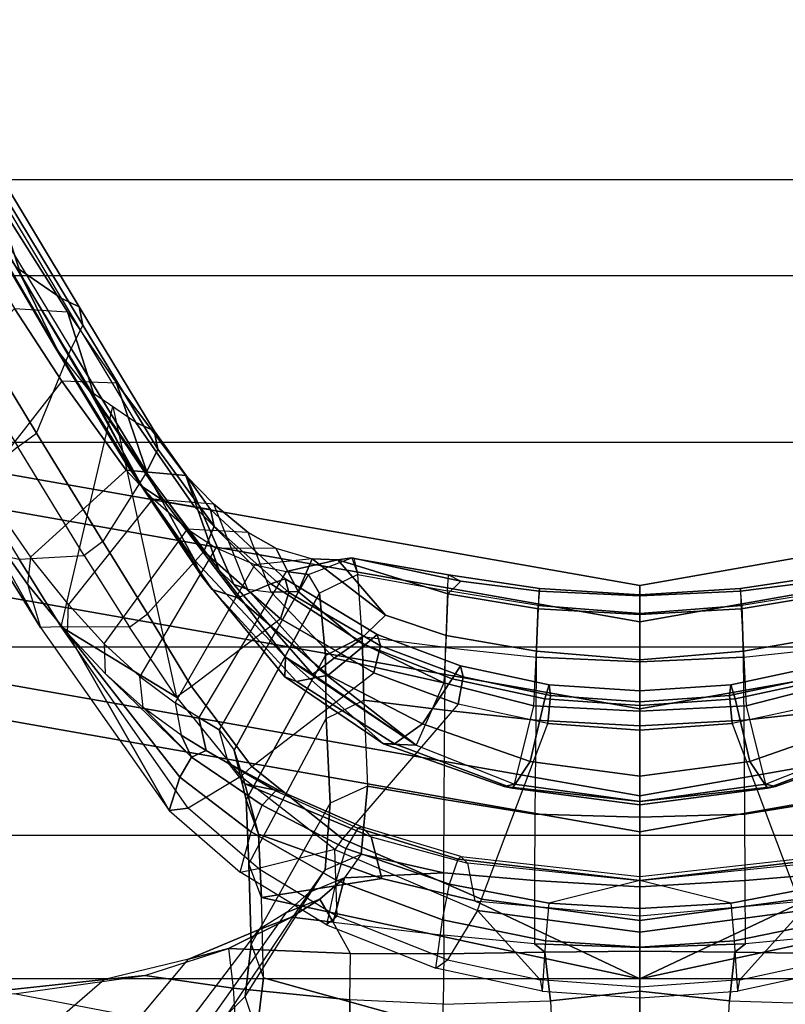
# Model space of a CAD drawing. Units: inches. Extents: x -2 to 196, y -6 to 112.
# Drawn here: x 71 to 73, y 12 to 15 of the extents above; entities that cross this region are included whole.
import ezdxf

# ---------------------------------------------------------------- set-up
doc = ezdxf.new("R2010")
doc.units = ezdxf.units.IN
doc.header["$LTSCALE"] = 0.4
doc.header["$MEASUREMENT"] = 0
for name, color, linetype in [('SEAT-BASE', 5, 'Continuous'), ('SEAT-FABRIC', 5, 'Continuous'), ('SEAT-FOOTREST', 5, 'Continuous'), ('SEAT-FRAME', 5, 'Continuous')]:
    doc.layers.add(name, color=color, linetype=linetype)

# ---------------------------------------------------------------- blocks, each defined once
blk = doc.blocks.new('1COSM_STOOL_LOWBACK_FXDARMS_0T')
at = {"layer": 'SEAT-BASE'}
for points in [[(-7.3323, 10.7417, 4.7197), (-0.508, 1.9129, 7.8018), (-0.7962, 1.7036, 7.8317), (-7.4859, 10.63, 4.7496)], [(-7.4859, 10.63, 4.7496), (-0.7962, 1.7036, 7.8317), (-1.0852, 1.4936, 7.8418), (-7.6412, 10.5172, 4.7597)], [(-7.6412, 10.5172, 4.7597), (-1.0852, 1.4936, 7.8418), (-1.3742, 1.2836, 7.8317), (-7.7965, 10.4044, 4.7496)], [(-7.7965, 10.4044, 4.7496), (-1.3742, 1.2836, 7.8317), (-1.6623, 1.0743, 7.8018), (-7.9501, 10.2928, 4.7197)], [(-7.9501, 10.2928, 4.7197), (-1.6623, 1.0743, 7.8018), (-1.7004, 1.0423, 7.7766), (-7.9837, 10.2607, 4.6922)], [(-7.9837, 10.2607, 4.6922), (-1.7004, 1.0423, 7.7766), (-1.7101, 1.0208, 7.726), (-7.9897, 10.2399, 4.6427)], [(-7.9897, 10.2399, 4.6427), (-7.5959, 9.6658, 4.77), (-2.1997, 1.7404, 7.4436), (-1.7101, 1.0208, 7.726)], [(-7.5109, 9.6842, 4.6539), (-2.102, 1.7658, 7.3173), (-2.0591, 2.0811, 7.1322), (-7.4243, 9.7486, 4.5728)], [(-7.5109, 9.6842, 4.6539), (-2.102, 1.7658, 7.3173), (-2.0591, 2.0811, 7.1322), (-7.4243, 9.7486, 4.5728)], [(-7.5658, 9.6628, 4.7009), (-2.1661, 1.7378, 7.3655), (-2.102, 1.7658, 7.3173), (-7.5109, 9.6842, 4.6539)], [(-7.5959, 9.6658, 4.77), (-2.1997, 1.7404, 7.4436), (-2.1661, 1.7378, 7.3655), (-7.5658, 9.6628, 4.7009)], [(-12.4827, -3.588, 4.6427), (-1.9835, 0.1793, 7.726), (-1.9883, 0.1562, 7.7766), (-12.49, -3.6084, 4.6922)], [(-12.49, -3.6084, 4.6922), (-1.9883, 0.1562, 7.7766), (-1.9763, 0.1079, 7.8018), (-12.4818, -3.6541, 4.7197)], [(-1.9835, 0.1793, 7.726), (-2.8025, -0.115, 7.4436), (-11.8266, -3.355, 4.77), (-12.4827, -3.588, 4.6427)], [(-12.4818, -3.6541, 4.7197), (-1.9763, 0.1079, 7.8018), (-1.8662, -0.2307, 7.8317), (-12.423, -3.8347, 4.7496)], [(-11.8005, -3.3703, 4.7009), (-2.7739, -0.1327, 7.3655), (-2.8025, -0.115, 7.4436), (-11.8266, -3.355, 4.77)], [(-11.7687, -3.4199, 4.6539), (-2.7384, -0.193, 7.3173), (-2.7739, -0.1327, 7.3655), (-11.8005, -3.3703, 4.7009)], [(-11.7365, -3.5229, 4.5728), (-2.8891, -0.4734, 7.1322), (-2.7384, -0.193, 7.3173), (-11.7687, -3.4199, 4.6539)], [(-11.7365, -3.5229, 4.5728), (-2.8891, -0.4734, 7.1322), (-2.7384, -0.193, 7.3173), (-11.7687, -3.4199, 4.6539)], [(-12.423, -3.8347, 4.7496), (-1.8662, -0.2307, 7.8317), (-1.7558, -0.5705, 7.8418), (-12.3637, -4.0172, 4.7597)]]:
    blk.add_3dface(points, dxfattribs=at)
at = {"layer": 'SEAT-FABRIC'}
for points in [[(-7.8159, -9.2807, 43.7277), (-7.8159, 9.2807, 43.7277), (-7.1568, 9.4558, 40.311), (-7.1568, -9.4558, 40.311)], [(-7.8159, -9.2807, 43.7277), (-7.8159, 9.2807, 43.7277), (-8.1077, 9.0736, 44.6542), (-8.1077, -9.0736, 44.6542)], [(-8.1077, 9.0736, 44.6542), (-8.1077, -9.0736, 44.6542), (-8.6178, -8.5536, 45.3264), (-8.6178, 8.5537, 45.3264)], [(-8.6178, -8.5536, 45.3264), (-8.6178, 8.5537, 45.3264), (-9.2416, 7.8366, 45.6169), (-9.2416, -7.8366, 45.6169)], [(-9.2416, 7.8366, 45.6169), (-9.2416, -7.8366, 45.6169), (-9.8182, -7.0254, 45.5716), (-9.8182, 7.0254, 45.5716)], [(-9.8182, -7.0254, 45.5716), (-9.8182, 7.0254, 45.5716), (-10.2546, 6.1856, 45.2572), (-10.2546, -6.1856, 45.2572)], [(-10.2546, 6.1856, 45.2572), (-10.2546, -6.1856, 45.2572), (-10.5273, -5.3741, 44.7433), (-10.5273, 5.3741, 44.7433)]]:
    blk.add_3dface(points, dxfattribs=at)
at = {"layer": 'SEAT-FOOTREST'}
for points in [[(-9.1122, 3.3166, 9.6691), (-9.697, 0, 9.6691), (-9.8071, 0, 9.4032), (-9.2156, 3.3542, 9.4032)], [(-9.2156, 3.3542, 9.4032), (-9.8071, 0, 9.4032), (-9.697, 0, 9.1374), (-9.1122, 3.3166, 9.1374)], [(-8.8623, 3.2256, 9.7792), (-9.4311, 0, 9.7792), (-9.697, 0, 9.6691), (-9.1122, 3.3166, 9.6691)], [(-9.1122, 3.3166, 9.1374), (-9.697, 0, 9.1374), (-9.4311, 0, 9.0273), (-8.8623, 3.2256, 9.0273)], [(-8.6125, 3.1347, 9.6691), (-9.1652, 0, 9.6691), (-9.4311, 0, 9.7792), (-8.8623, 3.2256, 9.7792)], [(-8.8623, 3.2256, 9.0273), (-9.4311, 0, 9.0273), (-9.1652, 0, 9.1374), (-8.6125, 3.1347, 9.1374)], [(-8.509, 3.097, 9.4032), (-9.0551, 0, 9.4032), (-9.1652, 0, 9.6691), (-8.6125, 3.1347, 9.6691)], [(-8.6125, 3.1347, 9.1374), (-9.1652, 0, 9.1374), (-9.0551, 0, 9.4032), (-8.509, 3.097, 9.4032)], [(-9.697, 0, 9.6691), (-9.1122, -3.3166, 9.6691), (-9.2156, -3.3542, 9.4032), (-9.8071, 0, 9.4032)], [(-9.8071, 0, 9.4032), (-9.2156, -3.3542, 9.4032), (-9.1122, -3.3166, 9.1374), (-9.697, 0, 9.1374)], [(-9.4311, 0, 9.7792), (-8.8623, -3.2256, 9.7792), (-9.1122, -3.3166, 9.6691), (-9.697, 0, 9.6691)], [(-9.697, 0, 9.1374), (-9.1122, -3.3166, 9.1374), (-8.8623, -3.2256, 9.0273), (-9.4311, 0, 9.0273)], [(-9.1652, 0, 9.6691), (-8.6125, -3.1347, 9.6691), (-8.8623, -3.2256, 9.7792), (-9.4311, 0, 9.7792)], [(-9.4311, 0, 9.0273), (-8.8623, -3.2256, 9.0273), (-8.6125, -3.1347, 9.1374), (-9.1652, 0, 9.1374)], [(-9.0551, 0, 9.4032), (-8.509, -3.097, 9.4032), (-8.6125, -3.1347, 9.6691), (-9.1652, 0, 9.6691)], [(-9.1652, 0, 9.1374), (-8.6125, -3.1347, 9.1374), (-8.509, -3.097, 9.4032), (-9.0551, 0, 9.4032)]]:
    blk.add_3dface(points, dxfattribs=at)
at = {"layer": 'SEAT-FRAME'}
for points in [[(-10.575, 1.2247, 40.8047), (-10.431, 1.232, 40.4755), (-10.3012, 1.9098, 40.7935), (-10.3884, 2.5442, 41.7012)], [(-8.084, 1.9025, 27.4373), (-7.3859, 2.3165, 26.9539), (-7.4735, 2.1876, 26.8648), (-8.1769, 1.7663, 27.356)], [(-7.9703, 2.2162, 26.5805), (-8.0119, 2.2732, 26.5703), (-8.6314, 1.8988, 27.004), (-8.5898, 1.8419, 27.0142)], [(-10.258, 1.634, 40.2679), (-10.4808, 1.8917, 40.0956), (-10.4777, 2.233, 40.4934), (-10.294, 1.9741, 40.7395)], [(-8.5898, 1.8419, 27.0142), (-8.3307, 1.7357, 27.1088), (-7.6298, 2.1602, 26.6168), (-7.9703, 2.2162, 26.5805)], [(-8.1114, 1.8873, 28.3489), (-7.6808, 2.1419, 27.9754), (-7.4699, 2.2227, 28.3364), (-7.8749, 1.965, 28.7275)], [(-8.558, 2.1925, 29.1494), (-8.9587, 1.9686, 27.3024), (-9.1829, 1.8297, 27.4598), (-8.8249, 2.0296, 29.457)], [(-8.4865, 2.1678, 29.2028), (-8.2093, 1.9092, 29.2136), (-8.4304, 1.7647, 29.5024), (-8.7487, 2.0122, 29.5062)], [(-7.4735, 2.1876, 26.8648), (-8.1769, 1.7663, 27.356), (-8.2039, 1.7112, 27.2692), (-7.5021, 2.1342, 26.7771)], [(-8.334, 1.779, 27.9694), (-7.8829, 2.043, 27.6139), (-7.6808, 2.1419, 27.9754), (-8.1114, 1.8873, 28.3489)], [(-7.5586, 2.1243, 26.6874), (-8.2597, 1.7001, 27.1795), (-8.3307, 1.7357, 27.1088), (-7.6298, 2.1602, 26.6168)], [(-7.5021, 2.1342, 26.7771), (-8.2039, 1.7112, 27.2692), (-8.2597, 1.7001, 27.1795), (-7.5586, 2.1243, 26.6874)], [(-7.8749, 1.965, 28.7275), (-7.8668, 2.1164, 28.8253), (-8.2093, 1.9092, 29.2136), (-8.2194, 1.7468, 29.1216)], [(-9.1829, 1.8297, 27.4598), (-8.8249, 2.0296, 29.457), (-9.0507, 1.869, 29.8048)], [(-8.9677, 1.8603, 29.8448), (-9.0507, 1.869, 29.8048), (-8.8249, 2.0296, 29.457), (-8.7487, 2.0122, 29.5062)], [(-8.9746, 1.8942, 27.2443), (-8.9629, 1.6964, 27.2361), (-8.6314, 1.8988, 27.004), (-8.7447, 2.0347, 27.0833)], [(-8.334, 1.779, 27.9694), (-8.3256, 1.7861, 27.774), (-7.9544, 2.0044, 27.5184), (-7.8829, 2.043, 27.6139)], [(-8.4304, 1.7647, 29.5024), (-8.7487, 2.0122, 29.5062), (-8.9677, 1.8603, 29.8448), (-8.702, 1.5677, 29.9751)], [(-8.3256, 1.7861, 27.774), (-7.9544, 2.0044, 27.5184), (-8.084, 1.9025, 27.4373), (-8.4604, 1.6795, 27.6995)], [(-10.3012, 1.9098, 40.7935), (-10.2457, 1.511, 40.2832), (-10.258, 1.634, 40.2679), (-10.294, 1.9741, 40.7395)], [(-8.9587, 1.9686, 27.3024), (-8.9746, 1.8942, 27.2443), (-9.1807, 1.7665, 27.3886), (-9.1829, 1.8297, 27.4598)], [(-8.481, 1.6636, 28.7271), (-8.1114, 1.8873, 28.3489), (-7.8749, 1.965, 28.7275), (-8.2194, 1.7468, 29.1216)], [(-10.2839, 1.2412, 40.1644), (-10.431, 1.232, 40.4755), (-10.3012, 1.9098, 40.7935), (-10.2457, 1.511, 40.2832)], [(-9.1819, 1.5575, 27.3894), (-9.1807, 1.7665, 27.3886), (-8.9746, 1.8942, 27.2443), (-8.9629, 1.6964, 27.2361)], [(-8.6314, 1.8988, 27.004), (-8.5898, 1.8419, 27.0142), (-8.9207, 1.6395, 27.2463), (-8.9629, 1.6964, 27.2361)], [(-8.4604, 1.6795, 27.6995), (-8.084, 1.9025, 27.4373), (-8.1769, 1.7663, 27.356), (-8.5565, 1.5388, 27.6215)], [(-8.2093, 1.9092, 29.2136), (-8.2194, 1.7468, 29.1216), (-8.4372, 1.5975, 29.4131), (-8.4304, 1.7647, 29.5024)], [(-10.4628, 1.6012, 39.6636), (-10.1956, 1.3774, 39.8516), (-10.258, 1.634, 40.2679), (-10.4808, 1.8917, 40.0956)], [(-9.0507, 1.869, 29.8048), (-9.1829, 1.8297, 27.4598), (-9.7415, 1.4372, 27.8472), (-9.2001, 1.747, 30.1351)], [(-9.2001, 1.747, 30.1351), (-9.113, 1.7444, 30.1674), (-8.9677, 1.8603, 29.8448), (-9.0507, 1.869, 29.8048)], [(-8.7238, 1.5372, 28.3326), (-8.334, 1.779, 27.9694), (-8.1114, 1.8873, 28.3489), (-8.481, 1.6636, 28.7271)], [(-8.9677, 1.8603, 29.8448), (-8.702, 1.5677, 29.9751), (-8.79, 1.4862, 30.2152), (-9.113, 1.7444, 30.1674)], [(-8.7089, 1.5061, 27.3743), (-8.9207, 1.6395, 27.2463), (-8.5898, 1.8419, 27.0142), (-8.3307, 1.7357, 27.1088)], [(-9.1807, 1.7665, 27.3886), (-9.1829, 1.8297, 27.4598), (-9.7415, 1.4372, 27.8472), (-9.7342, 1.3788, 27.7761)], [(-8.6832, 1.5684, 28.0382), (-8.7526, 1.5195, 27.951), (-8.4604, 1.6795, 27.6995), (-8.3256, 1.7861, 27.774)], [(-8.7238, 1.5372, 28.3326), (-8.6832, 1.5684, 28.0382), (-8.3256, 1.7861, 27.774), (-8.334, 1.779, 27.9694)], [(-9.2001, 1.747, 30.1351), (-9.7415, 1.4372, 27.8472), (-9.6394, 1.4038, 29.0245)], [(-9.6376, 1.2183, 27.7085), (-9.7342, 1.3788, 27.7761), (-9.1807, 1.7665, 27.3886), (-9.3961, 1.4145, 27.5394)], [(-9.6394, 1.4038, 29.0245), (-9.5784, 1.3688, 30.1825), (-9.3231, 1.6325, 30.4921), (-9.2001, 1.747, 30.1351)], [(-9.3961, 1.4145, 27.5394), (-9.1807, 1.7665, 27.3886), (-8.5085, 1.6092, 27.6605)], [(-9.2328, 1.6356, 30.5197), (-9.3231, 1.6325, 30.4921), (-9.2001, 1.747, 30.1351), (-9.113, 1.7444, 30.1674)], [(-8.79, 1.4862, 30.2152), (-9.113, 1.7444, 30.1674), (-9.2328, 1.6356, 30.5197), (-8.8827, 1.3813, 30.5544)], [(-8.4372, 1.5975, 29.4131), (-8.4304, 1.7647, 29.5024), (-8.702, 1.5677, 29.9751), (-8.7188, 1.3861, 29.9034)], [(-8.7163, 1.5018, 29.0243), (-8.481, 1.6636, 28.7271), (-8.2194, 1.7468, 29.1216), (-8.4372, 1.5975, 29.4131)], [(-8.1769, 1.7663, 27.356), (-8.5565, 1.5388, 27.6215), (-8.5829, 1.4829, 27.5352), (-8.2039, 1.7112, 27.2692)], [(-8.2597, 1.7001, 27.1795), (-8.6382, 1.471, 27.4454), (-8.7089, 1.5061, 27.3743), (-8.3307, 1.7357, 27.1088)], [(-8.9207, 1.6395, 27.2463), (-8.9629, 1.6964, 27.2361), (-9.1819, 1.5575, 27.3894), (-9.1412, 1.5034, 27.397)], [(-8.2039, 1.7112, 27.2692), (-8.5829, 1.4829, 27.5352), (-8.6382, 1.471, 27.4454), (-8.2597, 1.7001, 27.1795)], [(-8.9784, 1.3585, 28.6393), (-8.7238, 1.5372, 28.3326), (-8.481, 1.6636, 28.7271), (-8.7163, 1.5018, 29.0243)], [(-8.798, 1.4508, 27.8707), (-8.8143, 1.3595, 27.7949), (-8.5565, 1.5388, 27.6215), (-8.4604, 1.6795, 27.6995)], [(-8.798, 1.4508, 27.8707), (-8.4604, 1.6795, 27.6995), (-8.7526, 1.5195, 27.951)], [(-10.2457, 1.511, 40.2832), (-10.1632, 1.2554, 39.8631), (-10.1956, 1.3774, 39.8516), (-10.258, 1.634, 40.2679)], [(-9.3231, 1.6325, 30.4921), (-9.5784, 1.3688, 30.1825), (-9.4272, 1.5164, 30.8819)], [(-9.4272, 1.5164, 30.8819), (-9.3327, 1.5263, 30.9052), (-9.2328, 1.6356, 30.5197), (-9.3231, 1.6325, 30.4921)], [(-9.2328, 1.6356, 30.5197), (-8.8827, 1.3813, 30.5544), (-8.9401, 1.2946, 30.8481), (-9.3327, 1.5263, 30.9052)], [(-9.1412, 1.5034, 27.397), (-8.9504, 1.3305, 27.5463), (-8.7089, 1.5061, 27.3743), (-8.9207, 1.6395, 27.2463)], [(-10.1061, 1.1643, 39.4166), (-10.4279, 1.408, 39.279), (-10.4628, 1.6012, 39.6636), (-10.1956, 1.3774, 39.8516)], [(-9.0065, 1.2852, 29.5468), (-8.7163, 1.5018, 29.0243), (-8.4372, 1.5975, 29.4131), (-8.7188, 1.3861, 29.9034)], [(-9.0217, 1.3415, 28.3194), (-9.0667, 1.3054, 28.1674), (-8.7526, 1.5195, 27.951), (-8.6832, 1.5684, 28.0382)], [(-9.0217, 1.3415, 28.3194), (-8.9784, 1.3585, 28.6393), (-8.7238, 1.5372, 28.3326), (-8.6832, 1.5684, 28.0382)], [(-8.79, 1.4862, 30.2152), (-8.8057, 1.3016, 30.1499), (-8.7188, 1.3861, 29.9034), (-8.702, 1.5677, 29.9751)], [(-9.1819, 1.5575, 27.3894), (-9.1412, 1.5034, 27.397), (-9.3632, 1.3686, 27.5411), (-9.3961, 1.4145, 27.5394)], [(-8.5565, 1.5388, 27.6215), (-8.8142, 1.3595, 27.7949), (-8.823, 1.3104, 27.7024), (-8.5829, 1.4829, 27.5352)], [(-10.1632, 1.2554, 39.8631), (-10.2839, 1.2412, 40.1644), (-10.2457, 1.511, 40.2832)], [(-9.4272, 1.5164, 30.8819), (-9.5784, 1.3688, 30.1825), (-9.5113, 1.4005, 31.322)], [(-9.4128, 1.4182, 31.3403), (-9.5113, 1.4005, 31.322), (-9.4272, 1.5164, 30.8819), (-9.3327, 1.5263, 30.9052)], [(-8.9401, 1.2946, 30.8481), (-9.3327, 1.5263, 30.9052), (-9.4128, 1.4182, 31.3403), (-8.9914, 1.1749, 31.2845)], [(-9.1563, 1.0974, 27.6992), (-9.3632, 1.3686, 27.5411), (-9.1412, 1.5034, 27.397), (-8.9504, 1.3305, 27.5463)], [(-9.0667, 1.3054, 28.1674), (-9.092, 1.227, 28.0454), (-8.798, 1.4508, 27.8707), (-8.7526, 1.5195, 27.951)], [(-8.6382, 1.471, 27.4454), (-8.8732, 1.2997, 27.6107), (-8.9504, 1.3305, 27.5463), (-8.7089, 1.5061, 27.3743)], [(-9.2733, 1.0819, 29.2251), (-8.9784, 1.3585, 28.6393), (-8.7163, 1.5018, 29.0243), (-9.0065, 1.2852, 29.5468)], [(-8.8926, 1.1955, 30.4956), (-8.8827, 1.3813, 30.5544), (-8.79, 1.4862, 30.2152), (-8.8057, 1.3016, 30.1499)], [(-8.5829, 1.4829, 27.5352), (-8.823, 1.3104, 27.7024), (-8.8732, 1.2997, 27.6107), (-8.6382, 1.471, 27.4454)], [(-9.092, 1.227, 28.0454), (-9.0493, 1.1262, 27.9321), (-8.8143, 1.3595, 27.7949), (-8.798, 1.4508, 27.8707)], [(-9.7342, 1.3788, 27.7761), (-9.7415, 1.4372, 27.8472), (-9.9296, 1.2198, 27.9749), (-9.9185, 1.1644, 27.9051)], [(-9.6394, 1.4038, 29.0245), (-9.7415, 1.4372, 27.8472), (-9.9296, 1.2198, 27.9749), (-9.807, 1.1869, 29.1098)], [(-9.3632, 1.3686, 27.5411), (-9.3961, 1.4145, 27.5394), (-9.6376, 1.2183, 27.7085), (-9.6069, 1.1847, 27.7033)], [(-9.5583, 1.3236, 31.6899), (-9.4577, 1.3463, 31.7121), (-9.4128, 1.4182, 31.3403), (-9.5113, 1.4005, 31.322)], [(-9.4128, 1.4182, 31.3403), (-8.9914, 1.1749, 31.2845), (-9.0118, 1.0802, 31.7154), (-9.4577, 1.3463, 31.7121)], [(-10.3994, 1.3241, 39.0566), (-10.0531, 1.0791, 39.1854), (-10.1061, 1.1643, 39.4166), (-10.4279, 1.408, 39.279)], [(-9.5784, 1.3688, 30.1825), (-9.6394, 1.4038, 29.0245), (-9.807, 1.1869, 29.1098), (-9.7251, 1.1534, 30.2465)], [(-9.5113, 1.4005, 31.322), (-9.5784, 1.3688, 30.1825), (-9.5583, 1.3236, 31.6899)], [(-8.8057, 1.3016, 30.1499), (-9.0659, 1.1973, 29.8894), (-9.052, 1.2393, 29.6658), (-8.7188, 1.3861, 29.9034)], [(-8.7188, 1.3861, 29.9034), (-9.052, 1.2393, 29.6658), (-9.0065, 1.2852, 29.5468)], [(-10.0676, 1.0632, 39.4535), (-10.1061, 1.1643, 39.4166), (-10.1956, 1.3774, 39.8516), (-10.1632, 1.2554, 39.8631)], [(-9.5583, 1.3236, 31.6899), (-9.5784, 1.3688, 30.1825), (-9.7251, 1.1534, 30.2465), (-9.6812, 1.1113, 31.7273)], [(-9.6069, 1.1847, 27.7033), (-9.321, 0.8121, 27.8236), (-9.1563, 1.0974, 27.6992), (-9.3632, 1.3686, 27.5411)], [(-9.2733, 1.0819, 29.2251), (-9.3335, 1.0841, 28.6036), (-9.0217, 1.3415, 28.3194), (-8.9784, 1.3585, 28.6393)], [(-8.8142, 1.3595, 27.7949), (-9.0493, 1.1262, 27.9321), (-9.0348, 1.0825, 27.8434), (-8.823, 1.3104, 27.7024)], [(-8.9401, 1.2946, 30.8481), (-8.9406, 1.111, 30.7943), (-8.8926, 1.1955, 30.4956), (-8.8827, 1.3813, 30.5544)], [(-9.9925, 1.0096, 38.9349), (-10.3654, 1.2608, 38.8366), (-10.3994, 1.3241, 39.0566), (-10.0531, 1.0791, 39.1854)], [(-9.5975, 1.2562, 32.2221), (-9.5583, 1.3236, 31.6899), (-9.6812, 1.1113, 31.7273), (-9.6829, 1.0974, 32.2423)], [(-9.4577, 1.3463, 31.7121), (-9.5583, 1.3236, 31.6899), (-9.5975, 1.2562, 32.2221), (-9.4955, 1.2839, 32.2297)], [(-9.4953, 1.2842, 32.2262), (-9.0206, 1.0113, 32.2329), (-9.0118, 1.0802, 31.7154), (-9.4577, 1.3463, 31.7121)], [(-9.3335, 1.0841, 28.6036), (-9.3474, 1.048, 28.3901), (-9.0667, 1.3054, 28.1674), (-9.0217, 1.3415, 28.3194)], [(-8.8732, 1.2997, 27.6107), (-9.0763, 1.0713, 27.7531), (-9.1563, 1.0974, 27.6992), (-8.9504, 1.3305, 27.5463)], [(-9.3474, 1.048, 28.3901), (-9.3283, 0.9515, 28.1962), (-9.092, 1.227, 28.0454), (-9.0667, 1.3054, 28.1674)], [(-8.823, 1.3104, 27.7024), (-9.0348, 1.0825, 27.8434), (-9.0763, 1.0713, 27.7531), (-8.8732, 1.2997, 27.6107)], [(-9.0659, 1.1973, 29.8894), (-9.0753, 1.1256, 30.2442), (-8.8926, 1.1955, 30.4956), (-8.8057, 1.3016, 30.1499)], [(-8.9736, 1.0006, 31.2413), (-8.9914, 1.1749, 31.2845), (-8.9401, 1.2946, 30.8481), (-8.9406, 1.111, 30.7943)], [(-9.5975, 1.2562, 32.2221), (-9.4955, 1.2839, 32.2297), (-9.5573, 1.2386, 33.5175), (-9.66, 1.2056, 33.5101)], [(-9.5572, 1.2387, 33.5164), (-9.0779, 0.9778, 33.5442), (-9.0206, 1.0113, 32.2329), (-9.4953, 1.2842, 32.2262)], [(-9.0065, 1.2852, 29.5468), (-9.052, 1.2393, 29.6658), (-9.3254, 0.9995, 29.4082), (-9.2733, 1.0819, 29.2251)], [(-10.4973, 0.8879, 40.3241), (-10.3201, 0.8852, 40.021), (-10.2839, 1.2412, 40.1644), (-10.431, 1.232, 40.4755)], [(-10.4171, 1.1692, 38.5171), (-10.3092, 1.2053, 38.5329), (-10.3654, 1.2608, 38.8366), (-10.4759, 1.2266, 38.8253)], [(-10.3092, 1.2053, 38.5329), (-9.9225, 0.9602, 38.6571), (-9.9925, 1.0096, 38.9349), (-10.3654, 1.2608, 38.8366)], [(-10.3201, 0.8852, 40.021), (-10.178, 0.8837, 39.7227), (-10.1632, 1.2554, 39.8631), (-10.2839, 1.2412, 40.1644)], [(-10.178, 0.8837, 39.7227), (-10.0829, 0.9361, 39.4566), (-10.0676, 1.0632, 39.4535), (-10.1632, 1.2554, 39.8631)], [(-9.5573, 1.2386, 33.5175), (-9.66, 1.2056, 33.5101), (-9.8136, 1.1644, 35.1799), (-9.7094, 1.2015, 35.193)], [(-9.2683, 0.9601, 35.2248), (-9.0779, 0.9778, 33.5442), (-9.5572, 1.2387, 33.5164), (-9.7094, 1.2015, 35.193)], [(-9.66, 1.2056, 33.5101), (-9.5975, 1.2562, 32.2221), (-9.6829, 1.0974, 32.2423)], [(-9.3254, 0.9995, 29.4082), (-9.052, 1.2393, 29.6658), (-9.0659, 1.1973, 29.8894), (-9.3107, 0.9784, 29.6666)], [(-10.1494, 1.1865, 37.8264), (-10.2523, 1.1488, 37.7972), (-10.4171, 1.1692, 38.5171), (-10.3092, 1.2053, 38.5329)], [(-9.7197, 0.9452, 37.859), (-10.1494, 1.1865, 37.8264), (-10.3092, 1.2053, 38.5329), (-9.9225, 0.9602, 38.6571)], [(-9.9296, 1.2198, 27.9749), (-9.9185, 1.1644, 27.9051), (-10.0648, 0.924, 28.0076), (-10.0906, 0.9566, 28.0842)], [(-9.9296, 1.2198, 27.9749), (-9.807, 1.1869, 29.1098), (-9.9543, 0.9274, 29.1831), (-10.0906, 0.9566, 28.0842)], [(-9.9497, 0.7877, 35.1449), (-9.8136, 1.1644, 35.1799), (-9.66, 1.2056, 33.5101), (-9.8224, 0.8199, 33.518)], [(-9.6376, 1.2183, 27.7085), (-9.6069, 1.1847, 27.7033), (-9.8285, 0.9079, 27.8552), (-9.8608, 0.9316, 27.8647)], [(-9.66, 1.2056, 33.5101), (-9.6829, 1.0974, 32.2423), (-9.7919, 0.8484, 32.2658), (-9.8224, 0.8199, 33.518)], [(-9.3283, 0.9515, 28.1962), (-9.2358, 0.8386, 28.0362), (-9.0493, 1.1262, 27.9321), (-9.092, 1.227, 28.0454)], [(-10.0074, 1.1553, 36.5574), (-9.9045, 1.1936, 36.5778), (-10.1494, 1.1865, 37.8264), (-10.2523, 1.1488, 37.7972)], [(-9.9045, 1.1936, 36.5778), (-9.4605, 0.9573, 36.6007), (-9.7197, 0.9452, 37.859), (-10.1494, 1.1865, 37.8264)], [(-9.7093, 1.2015, 35.193), (-9.8136, 1.1644, 35.1799), (-10.0074, 1.1553, 36.5574), (-9.9045, 1.1936, 36.5778)], [(-9.807, 1.1869, 29.1098), (-9.7251, 1.1534, 30.2465), (-9.8572, 0.8976, 30.3013), (-9.9543, 0.9274, 29.1831)], [(-9.2683, 0.9601, 35.2248), (-9.7094, 1.2015, 35.193), (-9.9045, 1.1936, 36.5778), (-9.4605, 0.9573, 36.6007)], [(-9.4172, 0.5548, 27.8967), (-9.8285, 0.9079, 27.8552), (-9.6069, 1.1847, 27.7033), (-9.321, 0.8121, 27.8236)], [(-9.277, 0.9329, 30.0434), (-9.3107, 0.9784, 29.6666), (-9.0659, 1.1973, 29.8894), (-9.0753, 1.1256, 30.2442)], [(-8.9406, 1.111, 30.7943), (-9.0728, 1.0427, 30.6218), (-9.0753, 1.1256, 30.2442), (-8.8926, 1.1955, 30.4956)], [(-9.0118, 1.0802, 31.7154), (-8.976, 0.9221, 31.6874), (-8.9736, 1.0006, 31.2413), (-8.9914, 1.1749, 31.2845)], [(-10.832, 0, 39.1172), (-10.4171, 1.1692, 38.5171), (-10.2523, 1.1488, 37.7972), (-10.5723, 0, 38.1379)], [(-10.5723, 0, 38.1379), (-10.2523, 1.1488, 37.7972), (-10.0074, 1.1553, 36.5574), (-10.2556, 0, 36.5688)], [(-10.2556, 0, 36.5688), (-10.0074, 1.1553, 36.5574), (-9.9497, 0.7877, 35.1449), (-10.0177, 0.504, 35.1282)], [(-10.0676, 1.0632, 39.4535), (-10.0124, 0.9766, 39.2252), (-10.0531, 1.0791, 39.1854), (-10.1061, 1.1643, 39.4166)], [(-9.8608, 0.9316, 27.8647), (-9.9185, 1.1644, 27.9051), (-10.0648, 0.924, 28.0076)], [(-10.0074, 1.1553, 36.5574), (-9.8136, 1.1644, 35.1799), (-9.9497, 0.7877, 35.1449)], [(-9.7251, 1.1534, 30.2465), (-9.6812, 1.1113, 31.7273), (-9.7957, 0.8606, 31.7587), (-9.8572, 0.8976, 30.3013)], [(-9.0753, 1.1256, 30.2442), (-9.0728, 1.0427, 30.6218), (-9.2254, 0.86, 30.4857), (-9.277, 0.9329, 30.0434)], [(-9.0493, 1.1262, 27.9321), (-9.2358, 0.8386, 28.0362), (-9.2039, 0.8024, 27.9544), (-9.0348, 1.0825, 27.8434)], [(-9.6829, 1.0974, 32.2423), (-9.6812, 1.1113, 31.7273), (-9.7957, 0.8606, 31.7587), (-9.7919, 0.8484, 32.2658)], [(-9.3335, 1.0841, 28.6036), (-9.5381, 0.7825, 28.8176), (-9.5381, 0.7486, 28.5563), (-9.3474, 1.048, 28.3901)], [(-9.2733, 1.0819, 29.2251), (-9.5381, 0.7825, 28.8176), (-9.3335, 1.0841, 28.6036)], [(-9.0763, 1.0713, 27.7531), (-9.239, 0.7915, 27.8668), (-9.321, 0.8121, 27.8236), (-9.1563, 1.0974, 27.6992)], [(-9.0348, 1.0825, 27.8434), (-9.2039, 0.8024, 27.9544), (-9.239, 0.7915, 27.8668), (-9.0763, 1.0713, 27.7531)], [(-8.9736, 1.0006, 31.2413), (-9.0728, 1.0427, 30.6218), (-8.9406, 1.111, 30.7943)], [(-10.0676, 1.0632, 39.4535), (-10.0829, 0.9361, 39.4566), (-10.0124, 0.9766, 39.2252)], [(-10.0531, 1.0791, 39.1854), (-10.0124, 0.9766, 39.2252), (-9.947, 0.9019, 38.9643), (-9.9925, 1.0096, 38.9349)], [(-9.5425, 0.6829, 29.2035), (-9.5381, 0.7825, 28.8176), (-9.2733, 1.0819, 29.2251)], [(-9.2733, 1.0819, 29.2251), (-9.3254, 0.9995, 29.4082), (-9.5425, 0.6829, 29.2035)], [(-8.976, 0.9221, 31.6874), (-9.0118, 1.0802, 31.7154), (-9.0206, 1.0113, 32.2329), (-8.9698, 0.8789, 32.2221)], [(-9.3474, 1.048, 28.3901), (-9.5381, 0.7486, 28.5563), (-9.4773, 0.6639, 28.2977), (-9.3283, 0.9515, 28.1962)], [(-8.9736, 1.0006, 31.2413), (-9.1454, 0.7762, 31.0417), (-9.2254, 0.86, 30.4857), (-9.0728, 1.0427, 30.6218)], [(-9.947, 0.9019, 38.9643), (-9.9925, 1.0096, 38.9349), (-9.9225, 0.9602, 38.6571), (-9.8746, 0.8504, 38.6836)], [(-9.3107, 0.9784, 29.6666), (-9.5425, 0.6829, 29.2035), (-9.3254, 0.9995, 29.4082)], [(-8.976, 0.9221, 31.6874), (-9.1454, 0.7762, 31.0417), (-8.9736, 1.0006, 31.2413)], [(-9.0206, 1.0113, 32.2329), (-8.9698, 0.8789, 32.2221), (-9.0209, 0.8609, 33.5471), (-9.0779, 0.9778, 33.5442)], [(-10.0829, 0.9361, 39.4566), (-9.947, 0.9019, 38.9643), (-10.0124, 0.9766, 39.2252)], [(-9.3523, 0.5981, 30.3569), (-9.5425, 0.6829, 29.2035), (-9.3107, 0.9784, 29.6666), (-9.277, 0.9329, 30.0434)], [(-9.0209, 0.8609, 33.5471), (-9.0779, 0.9778, 33.5442), (-9.2683, 0.9601, 35.2248), (-9.211, 0.848, 35.2302)], [(-10.0648, 0.924, 28.0076), (-10.0906, 0.9566, 28.0842), (-10.2231, 0.6227, 28.1742), (-10.1976, 0.587, 28.1005)], [(-9.9543, 0.9274, 29.1831), (-10.0906, 0.9566, 28.0842), (-10.2231, 0.6227, 28.1742), (-10.0759, 0.6022, 29.2441)], [(-10.1228, 0.5984, 39.4556), (-10.1798, 0.5985, 39.6245), (-10.178, 0.8837, 39.7227), (-10.0829, 0.9361, 39.4566)], [(-10.1228, 0.5984, 39.4556), (-9.9319, 0.5982, 38.7595), (-9.947, 0.9019, 38.9643), (-10.0829, 0.9361, 39.4566)], [(-9.9225, 0.9602, 38.6571), (-9.8746, 0.8504, 38.6836), (-9.6675, 0.8313, 37.8798), (-9.7197, 0.9452, 37.859)], [(-9.6675, 0.8313, 37.8798), (-9.7197, 0.9452, 37.859), (-9.4605, 0.9573, 36.6007), (-9.4044, 0.8429, 36.6178)], [(-9.3283, 0.9515, 28.1962), (-9.4773, 0.6639, 28.2977), (-9.3399, 0.5732, 28.0977), (-9.2358, 0.8386, 28.0362)], [(-9.211, 0.848, 35.2302), (-9.2683, 0.9601, 35.2248), (-9.4605, 0.9573, 36.6007), (-9.4044, 0.8429, 36.6178)], [(-9.3523, 0.5981, 30.3569), (-9.277, 0.9329, 30.0434), (-9.2254, 0.86, 30.4857)], [(-10.0467, 0.4953, 27.9949), (-10.1976, 0.587, 28.1005), (-10.0648, 0.924, 28.0076), (-9.8608, 0.9316, 27.8647)], [(-9.8572, 0.8976, 30.3013), (-9.9543, 0.9274, 29.1831), (-10.0759, 0.6022, 29.2441), (-9.9666, 0.5811, 30.3469)], [(-9.8285, 0.9079, 27.8552), (-9.8608, 0.9316, 27.8647), (-10.0467, 0.4953, 27.9949), (-10.0119, 0.4833, 27.9822)], [(-10.0119, 0.4833, 27.9822), (-9.4761, 0.2815, 27.9419), (-9.4172, 0.5548, 27.8967), (-9.8285, 0.9079, 27.8552)], [(-9.947, 0.9019, 38.9643), (-9.9319, 0.5982, 38.7595), (-9.8746, 0.8504, 38.6836)], [(-9.0806, 0.5859, 31.7361), (-9.2071, 0.5912, 31.0033), (-9.1454, 0.7762, 31.0417), (-8.976, 0.9221, 31.6874)], [(-9.0411, 0.5466, 32.2139), (-9.0806, 0.5859, 31.7361), (-8.976, 0.9221, 31.6874), (-8.9698, 0.8789, 32.2221)], [(-10.5354, 0.6033, 40.2144), (-10.3333, 0.6001, 39.9189), (-10.3201, 0.8852, 40.021), (-10.4973, 0.8879, 40.3241)], [(-10.1798, 0.5985, 39.6245), (-10.3333, 0.6001, 39.9189), (-10.3201, 0.8852, 40.021), (-10.178, 0.8837, 39.7227)], [(-9.7957, 0.8606, 31.7587), (-9.8572, 0.8976, 30.3013), (-9.9666, 0.5811, 30.3469), (-9.8906, 0.5552, 31.785)], [(-9.0706, 0.5875, 33.573), (-9.022, 0.5842, 32.6075), (-8.9722, 0.8736, 32.6049), (-9.0209, 0.8609, 33.5471)], [(-9.022, 0.5842, 32.6075), (-9.0411, 0.5466, 32.2139), (-8.9698, 0.8789, 32.2221), (-8.9722, 0.8736, 32.6049)], [(-9.9319, 0.5982, 38.7595), (-9.7076, 0.597, 37.892), (-9.6675, 0.8313, 37.8798), (-9.8746, 0.8504, 38.6836)], [(-9.7919, 0.8484, 32.2658), (-9.8224, 0.8199, 33.518), (-9.9021, 0.5267, 33.5215), (-9.8821, 0.5466, 32.2855)], [(-9.7919, 0.8484, 32.2658), (-9.7957, 0.8606, 31.7587), (-9.8906, 0.5552, 31.785), (-9.8821, 0.5466, 32.2855)], [(-9.7076, 0.597, 37.892), (-9.4355, 0.5952, 36.5871), (-9.4044, 0.8429, 36.6178), (-9.6675, 0.8313, 37.8798)], [(-9.4355, 0.5952, 36.5871), (-9.2435, 0.5938, 35.2309), (-9.211, 0.848, 35.2302), (-9.4044, 0.8429, 36.6178)], [(-9.1454, 0.7762, 31.0417), (-9.2071, 0.5912, 31.0033), (-9.3523, 0.5981, 30.3569), (-9.2254, 0.86, 30.4857)], [(-9.0706, 0.5875, 33.573), (-9.2435, 0.5938, 35.2309), (-9.211, 0.848, 35.2302), (-9.0209, 0.8609, 33.5471)], [(-9.9497, 0.7877, 35.1449), (-9.8224, 0.8199, 33.518), (-9.9021, 0.5267, 33.5215), (-10.0177, 0.504, 35.1282)], [(-9.239, 0.7915, 27.8668), (-9.3331, 0.5398, 27.9321), (-9.4172, 0.5548, 27.8967), (-9.321, 0.8121, 27.8236)], [(-9.2358, 0.8386, 28.0362), (-9.3399, 0.5732, 28.0977), (-9.2999, 0.5477, 28.0182), (-9.2039, 0.8024, 27.9544)], [(-9.5381, 0.7825, 28.8176), (-9.6688, 0.4141, 28.9771), (-9.6735, 0.3892, 28.6692), (-9.5381, 0.7486, 28.5563)], [(-9.6688, 0.4141, 28.9771), (-9.5381, 0.7825, 28.8176), (-9.5425, 0.6829, 29.2035), (-9.6616, 0.3832, 29.0912)], [(-9.2039, 0.8024, 27.9544), (-9.2999, 0.5477, 28.0182), (-9.3331, 0.5398, 27.9321), (-9.239, 0.7915, 27.8668)], [(-9.5381, 0.7486, 28.5563), (-9.6735, 0.3892, 28.6692), (-9.5916, 0.3354, 28.3687), (-9.4773, 0.6639, 28.2977)], [(-9.6616, 0.3832, 29.0912), (-9.4217, 0.324, 30.3233), (-9.3523, 0.5981, 30.3569), (-9.5425, 0.6829, 29.2035)], [(-9.4773, 0.6639, 28.2977), (-9.5916, 0.3354, 28.3687), (-9.4012, 0.2907, 28.1366), (-9.3399, 0.5732, 28.0977)], [(-10.3232, 0.273, 39.8153), (-10.5382, 0.2626, 40.1019), (-10.5354, 0.6033, 40.2144), (-10.3333, 0.6001, 39.9189)], [(-10.2231, 0.6227, 28.1742), (-10.1976, 0.587, 28.1005), (-10.2586, 0.3049, 28.1433), (-10.2929, 0.2989, 28.2217)], [(-10.2231, 0.6227, 28.1742), (-10.0759, 0.6022, 29.2441), (-10.1401, 0.2887, 29.2768), (-10.2929, 0.2989, 28.2217)], [(-10.0759, 0.6022, 29.2441), (-9.9666, 0.5811, 30.3469), (-10.0242, 0.2782, 30.3715), (-10.1401, 0.2887, 29.2768)], [(-10.3232, 0.273, 39.8153), (-10.1739, 0.2898, 39.5275), (-10.1798, 0.5985, 39.6245), (-10.3333, 0.6001, 39.9189)], [(-10.2586, 0.3049, 28.1433), (-10.0467, 0.4953, 27.9949), (-10.1976, 0.587, 28.1005)], [(-10.1739, 0.2898, 39.5275), (-10.1485, 0.322, 39.4511), (-10.1228, 0.5984, 39.4556), (-10.1798, 0.5985, 39.6245)], [(-9.9555, 0.3216, 38.712), (-10.1485, 0.322, 39.4511), (-10.1228, 0.5984, 39.4556), (-9.9319, 0.5982, 38.7595)], [(-9.9666, 0.5811, 30.3469), (-9.8906, 0.5552, 31.785), (-9.955, 0, 31.8034), (-10.0242, 0.2782, 30.3715)], [(-9.7526, 0.3204, 37.9092), (-9.9555, 0.3216, 38.712), (-9.9319, 0.5982, 38.7595), (-9.7076, 0.597, 37.892)], [(-9.4654, 0.3181, 36.5501), (-9.7526, 0.3204, 37.9092), (-9.7076, 0.597, 37.892), (-9.4355, 0.5952, 36.5871)], [(-9.2737, 0.3162, 35.2253), (-9.4654, 0.3181, 36.5501), (-9.4355, 0.5952, 36.5871), (-9.2435, 0.5938, 35.2309)], [(-9.4217, 0.324, 30.3233), (-9.2556, 0.3156, 31.0217), (-9.2071, 0.5912, 31.0033), (-9.3523, 0.5981, 30.3569)], [(-9.3399, 0.5732, 28.0977), (-9.4012, 0.2907, 28.1366), (-9.3575, 0.2774, 28.0574), (-9.2999, 0.5477, 28.0182)], [(-9.2737, 0.3162, 35.2253), (-9.1154, 0.3108, 33.5941), (-9.0706, 0.5875, 33.573), (-9.2435, 0.5938, 35.2309)], [(-9.2556, 0.3156, 31.0217), (-9.1254, 0.3093, 31.7072), (-9.0806, 0.5859, 31.7361), (-9.2071, 0.5912, 31.0033)], [(-9.1254, 0.3093, 31.7072), (-9.0723, 0.3071, 32.2042), (-9.0411, 0.5466, 32.2139), (-9.0806, 0.5859, 31.7361)], [(-9.0639, 0.307, 32.6024), (-9.1154, 0.3108, 33.5941), (-9.0706, 0.5875, 33.573), (-9.022, 0.5842, 32.6075)], [(-9.0723, 0.3071, 32.2042), (-9.0639, 0.307, 32.6024), (-9.022, 0.5842, 32.6075), (-9.0411, 0.5466, 32.2139)], [(-9.9021, 0.5267, 33.5215), (-9.8821, 0.5466, 32.2855), (-9.9433, 0, 32.2992), (-9.956, 0, 33.524)], [(-9.8906, 0.5552, 31.785), (-9.8821, 0.5466, 32.2855), (-9.9433, 0, 32.2992), (-9.955, 0, 31.8034)], [(-9.3331, 0.5398, 27.9321), (-9.3902, 0.2734, 27.9722), (-9.4761, 0.2815, 27.9419), (-9.4172, 0.5548, 27.8967)], [(-9.2999, 0.5477, 28.0182), (-9.3575, 0.2774, 28.0574), (-9.3902, 0.2734, 27.9722), (-9.3331, 0.5398, 27.9321)], [(-9.9021, 0.5267, 33.5215), (-10.0177, 0.504, 35.1282), (-10.0634, 0, 35.1171), (-9.956, 0, 33.524)], [(-10.113, 0, 28.0413), (-10.2807, 0, 28.1587), (-10.2586, 0.3049, 28.1433), (-10.0467, 0.4953, 27.9949)], [(-10.0177, 0.504, 35.1282), (-10.0634, 0, 35.1171), (-10.2556, 0, 36.5688)], [(-10.0467, 0.4953, 27.9949), (-10.0119, 0.4833, 27.9822), (-10.0773, 0, 28.0276), (-10.113, 0, 28.0413)], [(-9.496, 0, 27.957), (-10.0773, 0, 28.0276), (-10.0119, 0.4833, 27.9822), (-9.4761, 0.2815, 27.9419)], [(-9.6688, 0.4141, 28.9771), (-9.7146, 0, 29.0413), (-9.7248, 0, 28.7119), (-9.6735, 0.3892, 28.6692)], [(-9.6616, 0.3832, 29.0912), (-9.7146, 0, 29.0413), (-9.6688, 0.4141, 28.9771)], [(-9.6735, 0.3892, 28.6692), (-9.7248, 0, 28.7119), (-9.6371, 0, 28.3957), (-9.5916, 0.3354, 28.3687)], [(-9.4379, 0, 30.3531), (-9.7146, 0, 29.0413), (-9.6616, 0.3832, 29.0912), (-9.4217, 0.324, 30.3233)], [(-9.5916, 0.3354, 28.3687), (-9.6371, 0, 28.3957), (-9.4212, 0, 28.1501), (-9.4012, 0.2907, 28.1366)], [(-10.2586, 0.3049, 28.1433), (-10.2929, 0.2989, 28.2217), (-10.3133, 0, 28.2356), (-10.2807, 0, 28.1587)], [(-10.1712, 0, 39.4874), (-10.1603, 0, 39.4477), (-10.1485, 0.322, 39.4511), (-10.1739, 0.2898, 39.5275)], [(-10.1603, 0, 39.4477), (-9.975, 0, 38.7164), (-9.9555, 0.3216, 38.712), (-10.1485, 0.322, 39.4511)], [(-9.975, 0, 38.7164), (-9.7619, 0, 37.8616), (-9.7526, 0.3204, 37.9092), (-9.9555, 0.3216, 38.712)], [(-9.7619, 0, 37.8616), (-9.4829, 0, 36.5475), (-9.4654, 0.3181, 36.5501), (-9.7526, 0.3204, 37.9092)], [(-9.4829, 0, 36.5475), (-9.2882, 0, 35.2216), (-9.2737, 0.3162, 35.2253), (-9.4654, 0.3181, 36.5501)], [(-9.2819, 0, 30.9902), (-9.4379, 0, 30.3531), (-9.4217, 0.324, 30.3233), (-9.2556, 0.3156, 31.0217)], [(-9.2737, 0.3162, 35.2253), (-9.2882, 0, 35.2216), (-9.1401, 0, 33.6565), (-9.1154, 0.3108, 33.5941)], [(-9.1436, 0, 31.6916), (-9.2819, 0, 30.9902), (-9.2556, 0.3156, 31.0217), (-9.1254, 0.3093, 31.7072)], [(-9.0865, 0, 32.2331), (-9.1436, 0, 31.6916), (-9.1254, 0.3093, 31.7072), (-9.0723, 0.3071, 32.2042)], [(-9.1401, 0, 33.6565), (-9.0833, 0, 32.6032), (-9.0639, 0.307, 32.6024), (-9.1154, 0.3108, 33.5941)], [(-9.0833, 0, 32.6032), (-9.0865, 0, 32.2331), (-9.0723, 0.3071, 32.2042), (-9.0639, 0.307, 32.6024)], [(-10.507, 0, 40.0166), (-10.2928, 0, 39.7355), (-10.3232, 0.273, 39.8153), (-10.5382, 0.2626, 40.1019)], [(-10.2928, 0, 39.7355), (-10.1712, 0, 39.4874), (-10.1739, 0.2898, 39.5275), (-10.3232, 0.273, 39.8153)], [(-10.1401, 0.2887, 29.2768), (-10.2929, 0.2989, 28.2217), (-10.3133, 0, 28.2356), (-10.1587, 0, 29.2866)], [(-10.0242, 0.2782, 30.3715), (-10.1401, 0.2887, 29.2768), (-10.1587, 0, 29.2866), (-10.0409, 0, 30.3789)], [(-9.955, 0, 31.8034), (-10.0242, 0.2782, 30.3715), (-10.0409, 0, 30.3789)], [(-9.3902, 0.2734, 27.9722), (-9.4094, 0, 27.9856), (-9.496, 0, 27.957), (-9.4761, 0.2815, 27.9419)], [(-9.4012, 0.2907, 28.1366), (-9.4212, 0, 28.1501), (-9.3765, 0, 28.0706), (-9.3575, 0.2774, 28.0574)], [(-9.3575, 0.2774, 28.0574), (-9.3765, 0, 28.0706), (-9.4094, 0, 27.9856), (-9.3902, 0.2734, 27.9722)], [(-10.5723, 0, 38.1379), (-10.2523, -1.1488, 37.7972), (-10.4171, -1.1692, 38.5171), (-10.832, 0, 39.1172)], [(-10.2556, 0, 36.5688), (-10.0074, -1.1553, 36.5574), (-10.2523, -1.1488, 37.7972), (-10.5723, 0, 38.1379)], [(-10.5382, -0.2626, 40.1019), (-10.3232, -0.273, 39.8153), (-10.2928, 0, 39.7355), (-10.507, 0, 40.0166)], [(-10.3232, -0.273, 39.8153), (-10.1739, -0.2898, 39.5275), (-10.1712, 0, 39.4874), (-10.2928, 0, 39.7355)], [(-10.2807, 0, 28.1587), (-10.3133, 0, 28.2356), (-10.2929, -0.2989, 28.2217), (-10.2586, -0.3049, 28.1433)], [(-10.1587, 0, 29.2866), (-10.3133, 0, 28.2356), (-10.2929, -0.2989, 28.2217), (-10.1401, -0.2887, 29.2768)], [(-10.2556, 0, 36.5688), (-10.2556, 0, 36.5688), (-10.0634, 0, 35.1171), (-10.0177, -0.504, 35.1282)], [(-10.1739, -0.2898, 39.5275), (-10.1485, -0.322, 39.4511), (-10.1603, 0, 39.4477), (-10.1712, 0, 39.4874)], [(-10.1485, -0.322, 39.4511), (-9.9555, -0.3216, 38.712), (-9.975, 0, 38.7164), (-10.1603, 0, 39.4477)], [(-10.0409, 0, 30.3789), (-10.1587, 0, 29.2866), (-10.1401, -0.2887, 29.2768), (-10.0242, -0.2782, 30.3715)], [(-9.956, 0, 33.524), (-10.0634, 0, 35.1171), (-10.0177, -0.504, 35.1282), (-9.9021, -0.5267, 33.5215)], [(-10.0409, 0, 30.3789), (-10.0409, 0, 30.3789), (-10.0242, -0.2782, 30.3715), (-9.955, 0, 31.8034)], [(-10.0242, -0.2782, 30.3715), (-9.955, 0, 31.8034), (-9.8906, -0.5552, 31.785), (-9.9666, -0.5811, 30.3469)], [(-9.956, 0, 33.524), (-9.9433, 0, 32.2992), (-9.8821, -0.5466, 32.2855), (-9.9021, -0.5267, 33.5215)], [(-9.955, 0, 31.8034), (-9.9433, 0, 32.2992), (-9.8821, -0.5466, 32.2855), (-9.8906, -0.5552, 31.785)], [(-9.6735, -0.3892, 28.6692), (-9.7248, 0, 28.7119), (-9.7146, 0, 29.0413), (-9.6688, -0.4141, 28.9771)], [(-9.4217, -0.324, 30.3233), (-9.6616, -0.3832, 29.0912), (-9.7146, 0, 29.0413), (-9.4379, 0, 30.3531)], [(-9.6688, -0.4141, 28.9771), (-9.6688, -0.4141, 28.9771), (-9.7146, 0, 29.0413), (-9.6616, -0.3832, 29.0912)], [(-9.4012, -0.2907, 28.1366), (-9.4212, 0, 28.1501), (-9.6371, 0, 28.3957), (-9.5916, -0.3354, 28.3687)], [(-9.4654, -0.3181, 36.5501), (-9.2737, -0.3162, 35.2253), (-9.2882, 0, 35.2216), (-9.4829, 0, 36.5475)], [(-9.2556, -0.3156, 31.0217), (-9.4217, -0.324, 30.3233), (-9.4379, 0, 30.3531), (-9.2819, 0, 30.9902)], [(-9.3575, -0.2774, 28.0574), (-9.3765, 0, 28.0706), (-9.4212, 0, 28.1501), (-9.4012, -0.2907, 28.1366)], [(-9.3902, -0.2734, 27.9722), (-9.4094, 0, 27.9856), (-9.3765, 0, 28.0706), (-9.3575, -0.2774, 28.0574)], [(-9.1154, -0.3108, 33.5941), (-9.1401, 0, 33.6565), (-9.2882, 0, 35.2216), (-9.2737, -0.3162, 35.2253)], [(-9.1254, -0.3093, 31.7072), (-9.2556, -0.3156, 31.0217), (-9.2819, 0, 30.9902), (-9.1436, 0, 31.6916)], [(-9.0723, -0.3071, 32.2042), (-9.1254, -0.3093, 31.7072), (-9.1436, 0, 31.6916), (-9.0865, 0, 32.2331)], [(-9.1154, -0.3108, 33.5941), (-9.0639, -0.307, 32.6024), (-9.0833, 0, 32.6032), (-9.1401, 0, 33.6565)], [(-9.0639, -0.307, 32.6024), (-9.0723, -0.3071, 32.2042), (-9.0865, 0, 32.2331), (-9.0833, 0, 32.6032)], [(-10.0467, -0.4953, 27.9949), (-10.2586, -0.3049, 28.1433), (-10.2807, 0, 28.1587), (-10.113, 0, 28.0413)], [(-10.0177, -0.504, 35.1282), (-9.9497, -0.7877, 35.1449), (-10.0074, -1.1553, 36.5574), (-10.2556, 0, 36.5688)], [(-10.113, 0, 28.0413), (-10.0773, 0, 28.0276), (-10.0119, -0.4833, 27.9822), (-10.0467, -0.4953, 27.9949)], [(-9.4761, -0.2815, 27.9419), (-10.0119, -0.4833, 27.9822), (-10.0773, 0, 28.0276), (-9.496, 0, 27.957)], [(-9.9555, -0.3216, 38.712), (-9.7526, -0.3204, 37.9092), (-9.7619, 0, 37.8616), (-9.975, 0, 38.7164)], [(-9.7526, -0.3204, 37.9092), (-9.4654, -0.3181, 36.5501), (-9.4829, 0, 36.5475), (-9.7619, 0, 37.8616)], [(-9.5916, -0.3354, 28.3687), (-9.6371, 0, 28.3957), (-9.7248, 0, 28.7119), (-9.6735, -0.3892, 28.6692)], [(-9.4761, -0.2815, 27.9419), (-9.496, 0, 27.957), (-9.4094, 0, 27.9856), (-9.3902, -0.2734, 27.9722)], [(-10.3333, -0.6001, 39.9189), (-10.5354, -0.6033, 40.2144), (-10.5382, -0.2626, 40.1019), (-10.3232, -0.273, 39.8153)], [(-10.3333, -0.6001, 39.9189), (-10.1798, -0.5985, 39.6245), (-10.1739, -0.2898, 39.5275), (-10.3232, -0.273, 39.8153)], [(-10.2929, -0.2989, 28.2217), (-10.1401, -0.2887, 29.2768), (-10.0759, -0.6022, 29.2441), (-10.2231, -0.6227, 28.1742)], [(-10.2929, -0.2989, 28.2217), (-10.2586, -0.3049, 28.1433), (-10.1976, -0.587, 28.1005), (-10.2231, -0.6227, 28.1742)], [(-10.1798, -0.5985, 39.6245), (-10.1228, -0.5984, 39.4556), (-10.1485, -0.322, 39.4511), (-10.1739, -0.2898, 39.5275)], [(-10.1401, -0.2887, 29.2768), (-10.0242, -0.2782, 30.3715), (-9.9666, -0.5811, 30.3469), (-10.0759, -0.6022, 29.2441)], [(-9.8285, -0.9079, 27.8552), (-9.4172, -0.5548, 27.8967), (-9.4761, -0.2815, 27.9419), (-10.0119, -0.4833, 27.9822)], [(-9.3399, -0.5732, 28.0977), (-9.4012, -0.2907, 28.1366), (-9.5916, -0.3354, 28.3687), (-9.4773, -0.6639, 28.2977)], [(-9.4172, -0.5548, 27.8967), (-9.4761, -0.2815, 27.9419), (-9.3902, -0.2734, 27.9722), (-9.3331, -0.5398, 27.9321)], [(-9.2999, -0.5477, 28.0182), (-9.3575, -0.2774, 28.0574), (-9.4012, -0.2907, 28.1366), (-9.3399, -0.5732, 28.0977)], [(-9.3331, -0.5398, 27.9321), (-9.3902, -0.2734, 27.9722), (-9.3575, -0.2774, 28.0574), (-9.2999, -0.5477, 28.0182)], [(-10.1976, -0.587, 28.1005), (-10.1976, -0.587, 28.1005), (-10.0467, -0.4953, 27.9949), (-10.2586, -0.3049, 28.1433)], [(-9.9319, -0.5982, 38.7595), (-10.1228, -0.5984, 39.4556), (-10.1485, -0.322, 39.4511), (-9.9555, -0.3216, 38.712)], [(-9.7076, -0.597, 37.892), (-9.9319, -0.5982, 38.7595), (-9.9555, -0.3216, 38.712), (-9.7526, -0.3204, 37.9092)], [(-9.4355, -0.5952, 36.5871), (-9.7076, -0.597, 37.892), (-9.7526, -0.3204, 37.9092), (-9.4654, -0.3181, 36.5501)], [(-9.5425, -0.6829, 29.2035), (-9.3523, -0.5981, 30.3569), (-9.4217, -0.324, 30.3233), (-9.6616, -0.3832, 29.0912)], [(-9.2435, -0.5938, 35.2309), (-9.4355, -0.5952, 36.5871), (-9.4654, -0.3181, 36.5501), (-9.2737, -0.3162, 35.2253)], [(-9.3523, -0.5981, 30.3569), (-9.2071, -0.5912, 31.0033), (-9.2556, -0.3156, 31.0217), (-9.4217, -0.324, 30.3233)], [(-9.2435, -0.5938, 35.2309), (-9.0706, -0.5875, 33.573), (-9.1154, -0.3108, 33.5941), (-9.2737, -0.3162, 35.2253)], [(-9.2071, -0.5912, 31.0033), (-9.0806, -0.5859, 31.7361), (-9.1254, -0.3093, 31.7072), (-9.2556, -0.3156, 31.0217)], [(-9.0806, -0.5859, 31.7361), (-9.0411, -0.5466, 32.2139), (-9.0723, -0.3071, 32.2042), (-9.1254, -0.3093, 31.7072)], [(-9.022, -0.5842, 32.6075), (-9.0706, -0.5875, 33.573), (-9.1154, -0.3108, 33.5941), (-9.0639, -0.307, 32.6024)], [(-9.0411, -0.5466, 32.2139), (-9.022, -0.5842, 32.6075), (-9.0639, -0.307, 32.6024), (-9.0723, -0.3071, 32.2042)], [(-9.4773, -0.6639, 28.2977), (-9.5916, -0.3354, 28.3687), (-9.6735, -0.3892, 28.6692), (-9.5381, -0.7486, 28.5563)], [(-9.5381, -0.7486, 28.5563), (-9.6735, -0.3892, 28.6692), (-9.6688, -0.4141, 28.9771), (-9.5381, -0.7825, 28.8176)], [(-9.6616, -0.3832, 29.0912), (-9.5425, -0.6829, 29.2035), (-9.5381, -0.7825, 28.8176), (-9.6688, -0.4141, 28.9771)]]:
    blk.add_3dface(points, dxfattribs=at)

msp = doc.modelspace()

# ---------------------------------------------------------------- block references
at = {"rotation": 90}
msp.add_blockref('1COSM_STOOL_LOWBACK_FXDARMS_0T', (72.6288, 21.8427), dxfattribs=at)

doc.saveas('drawing.dxf')
